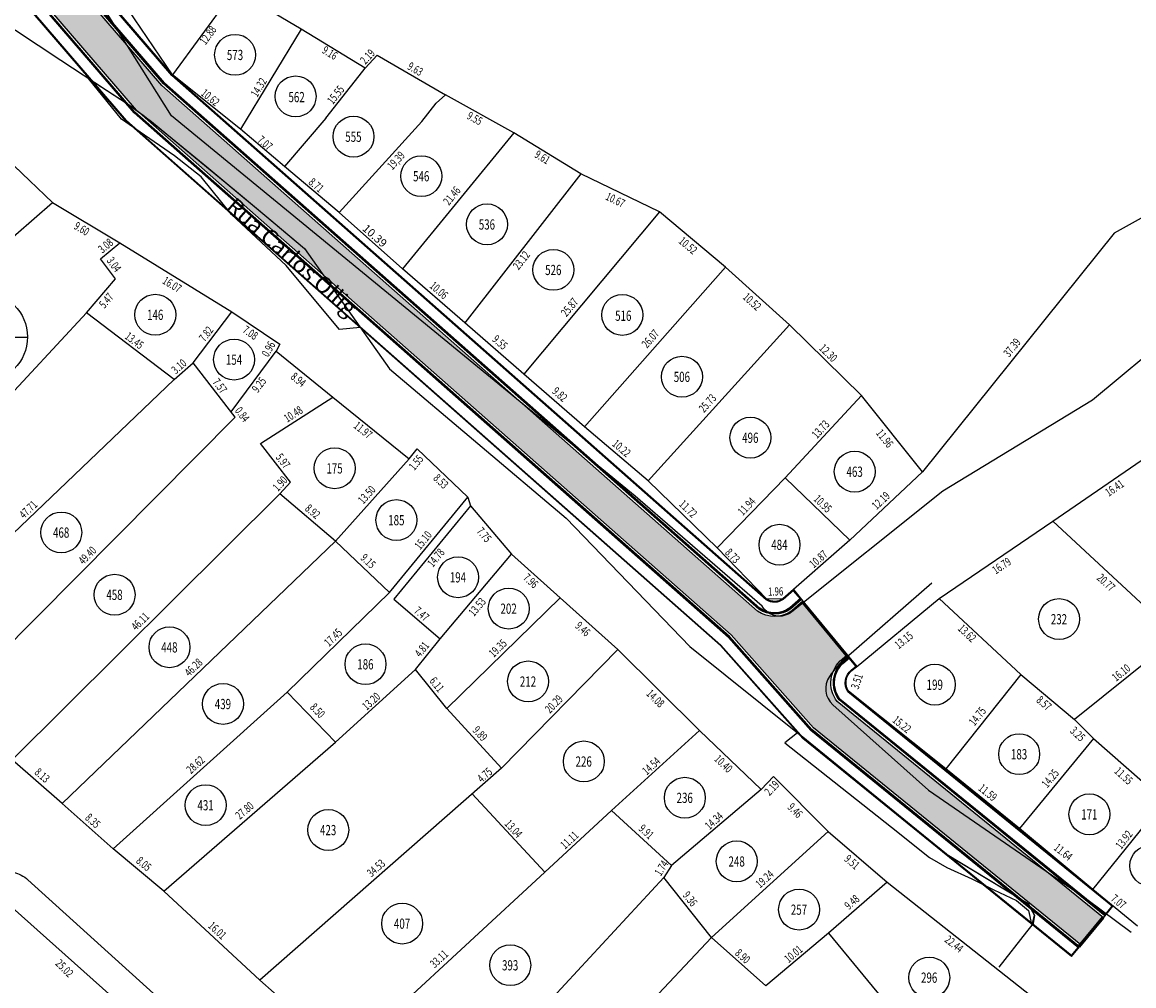
# Model space of a CAD drawing. Units: metres. Extents: x 7944 to 9393, y 286 to 3518.
# Drawn here: x 8799 to 8934, y 390 to 507 of the extents above; entities that cross this region are included whole.
import ezdxf
from ezdxf.enums import TextEntityAlignment as Align

# ---------------------------------------------------------------- set-up
doc = ezdxf.new("R2010")
doc.units = ezdxf.units.M
doc.header["$MEASUREMENT"] = 0
for name, color, linetype, lineweight in [('01_Vigas de Travamento', 1, 'Continuous', 35), ('02_Guias e Sarjetas', 1, 'Continuous', 25), ('04_Pavim.to (lajota)', 253, 'Continuous', 15)]:
    doc.layers.add(name, color=color, linetype=linetype, lineweight=lineweight)
doc.styles.add('ROMANS', font='romans.shx')

# ---------------------------------------------------------------- blocks, each defined once
blk = doc.blocks.new('map_pma')
at = {"color": 251}
for p, q in [((8824.631212058319, 511.2988263597135), (8817.038812058354, 500.8906263611634)), ((8832.750812058528, 506.4771263585781), (8824.631212058319, 511.2988263597135)), ((8832.750812058528, 506.4771263585781), (8825.319412058527, 494.2421263610368)), ((8840.55551205839, 501.6894263602217), (8832.750812058528, 506.4771263585781)), ((8840.55551205839, 501.6894263602217), (8842.045412058318, 503.288526358584)), ((8842.045412058318, 503.288526358584), (8850.366112058358, 498.4394263602217)), ((8835.764412058359, 495.5781263611634), (8840.287112058331, 501.353926360177)), ((8840.287112058331, 501.353926360177), (8840.55551205839, 501.6894263602217)), ((8849.244312058394, 497.4344263584708), (8850.366112058358, 498.4394263602217)), ((8858.711612057365, 493.7874263595213), (8850.366112058358, 498.4394263602217)), ((8847.495412058504, 495.1976263602619), (8849.244312058394, 497.4344263584708)), ((8835.764412058359, 495.5781263611634), (8830.708912058342, 489.6689263596554)), ((8837.375712058232, 484.06952635994), (8847.495412058504, 495.1976263602619)), ((8858.711612057365, 493.7874263595213), (8845.13821205737, 477.1700263596495)), ((8866.927012057467, 488.8084263601695), (8858.711612057365, 493.7874263595213)), ((8866.927012057467, 488.8084263601695), (8852.726012057467, 470.5661263601278)), ((8876.534412057446, 484.159226358438), (8866.927012057467, 488.8084263601695)), ((8777.386812058468, 463.4812263599952), (8802.383112058234, 485.3016263596137)), ((8876.534412057446, 484.159226358438), (8859.940912057371, 464.3127263612469)), ((8884.596412057364, 477.3983263611217), (8876.534412057446, 484.159226358438)), ((8808.245012058253, 478.3883263585512), (8810.609012058312, 480.3619263596256)), ((8810.053412058465, 475.9500263599102), (8808.245012058253, 478.3883263585512)), ((8884.596412057364, 477.3983263611217), (8867.34411205743, 457.8569263597374)), ((8892.400112057412, 470.3360263607819), (8884.596412057364, 477.3983263611217)), ((8806.515712058246, 471.7841263586079), (8810.053412058465, 475.9500263599102)), ((8775.01401205834, 437.8629263607208), (8806.515712058246, 471.7841263586079)), ((8817.235112058306, 463.6590263597091), (8806.515712058246, 471.7841263586079)), ((8819.563412058358, 465.7119263601844), (8824.297912058146, 471.9382263585348)), ((8892.400112057412, 470.3360263607819), (8875.146712057367, 451.2539263596182)), ((8901.180312057217, 461.7162263612618), (8892.400112057412, 470.3360263607819)), ((8788.319578065728, 468.8470775722881), (8799.319573570583, 468.8470775722881)), ((8824.178321270347, 459.7057120814343), (8829.691412058151, 467.1338263596763)), ((8817.235112058306, 463.6590263597091), (8819.563412058358, 465.7119263601844)), ((8824.69011205838, 459.0396263585781), (8819.563412058358, 465.7119263601844)), ((8782.742812058148, 430.6928263600339), (8817.235112058306, 463.6590263597091)), ((8901.180312057217, 461.7162263612618), (8891.876112057436, 451.6244263607432)), ((8908.638312057434, 452.3646263596956), (8901.180312057217, 461.7162263612618)), ((8827.784612058387, 455.8359263600205), (8836.612912058206, 461.4797263597493)), ((8789.88751205856, 423.9756263583322), (8824.69011205838, 459.0396263585781)), ((8831.425812058342, 451.0990263601188), (8827.784612058387, 455.8359263600205)), ((8845.930412058327, 453.9676263598149), (8836.926712058326, 443.9102263586019)), ((8830.143412058316, 449.6959263584931), (8831.425812058342, 451.0990263601188)), ((8891.876112057436, 451.6244263607432), (8883.54261205737, 443.0772263608296)), ((8891.876112057436, 451.6244263607432), (8899.755812057369, 444.0169263598864)), ((8797.439912058255, 417.1888263584469), (8830.143412058316, 449.6959263584931)), ((8836.926712058326, 443.9102263586019), (8830.143412058316, 449.6959263584931)), ((8843.55691205834, 437.6058263597433), (8853.108812058303, 449.295226360241)), ((8853.45161205852, 448.2128263595869), (8844.061112058307, 436.8038263596018)), ((8924.558952058158, 446.3479143600334), (8939.762368057813, 432.1927473605965)), ((8836.926712058326, 443.9102263586019), (8803.56241205831, 411.8365263590013)), ((8843.55691205834, 437.6058263597433), (8836.926712058326, 443.9102263586019)), ((8849.73461205834, 431.9510263600741), (8858.456912058364, 442.2969263582845)), ((8831.052512058248, 425.4414263596182), (8843.55691205834, 437.6058263597433)), ((8844.061112058307, 436.8038263596018), (8849.73461205834, 431.9510263600741)), ((8864.381112058256, 436.9822263601591), (8850.554312058217, 423.4417263600399)), ((8910.69201505797, 436.8763813595642), (8920.672412057947, 427.6147263585945)), ((8846.723512058454, 428.1960263601859), (8849.73461205834, 431.9510263600741)), ((8939.762368057813, 432.1927473605965), (8927.22873005779, 422.0913033602183)), ((8871.409612058387, 430.6529263598268), (8857.223912058356, 416.1418263581936)), ((8836.951695876736, 419.3218160565366), (8846.723512058454, 428.1960263601859)), ((8850.554312058217, 423.4417263600399), (8846.723512058454, 428.1960263601859)), ((8920.672412057947, 427.6147263585945), (8911.492212058236, 416.0648263586108)), ((8809.789712058338, 406.2811263599788), (8831.052512058248, 425.4414263596182)), ((8836.951695876736, 419.3218160565366), (8831.052512058248, 425.4414263596182)), ((8857.223912058356, 416.1418263581936), (8850.554312058217, 423.4417263600399)), ((8881.423012058325, 420.7477263599058), (8870.667512058355, 410.9663263582979)), ((8929.528412058326, 419.7941263583843), (8920.498412057948, 408.7722263583337)), ((8929.528412058326, 419.7941263583843), (8938.199143057764, 412.1645763595943)), ((8815.954012058517, 401.1042263596673), (8836.951695876736, 419.3218160565366)), ((8857.223912058356, 416.1418263581936), (8827.706412058165, 390.2272263584082)), ((8853.65575044598, 413.0091938223113), (8862.505090918467, 403.4262148845364)), ((8888.923648634767, 413.5435296190326), (8877.98071205833, 404.2718263608758)), ((8929.449955057893, 401.3366563604568), (8938.199143057764, 412.1645763595943)), ((8877.98071205833, 404.2718263608758), (8870.667512058355, 410.9663263582979)), ((8897.102712058304, 408.4226263598894), (8882.875812058528, 395.4652263583039)), ((8862.505090918467, 403.4262148845364), (8838.18491205825, 380.9602263602783)), ((8877.98071205833, 404.2718263608758), (8877.050412058323, 402.7961263596435)), ((8877.050412058323, 402.7961263596435), (8848.349612058215, 371.7595263584872)), ((8882.875812058528, 395.4652263583039), (8877.050412058323, 402.7961263596435)), ((8904.314712058362, 402.2303263596614), (8897.174412058392, 395.9914263585006)), ((8882.875812058528, 395.4652263583039), (8854.993312058346, 365.8620263585244)), ((8889.517612058395, 389.5418263585661), (8882.875812058528, 395.4652263583039)), ((8897.174412058392, 395.9914263585006), (8889.517612058395, 389.5418263585661)), ((8897.174412058392, 395.9914263585006), (8913.117712058318, 376.604526360089))]:
    blk.add_line(p, q, dxfattribs=at)
for points in [[(8974.173612057422, 510.3966263612156), (8964.905612057382, 500.0857263584976), (8963.286612057434, 498.8842263599281), (8932.046612057444, 481.5252263606881), (8908.638312057434, 452.3646263596956), (8899.755812057369, 444.0169263598864), (8891.576512057409, 436.8526263595913), (8889.616312057437, 436.8093263586406), (8883.54261205737, 443.0772263608296), (8875.146712057367, 451.2539263596182), (8867.34411205743, 457.8569263597374), (8859.940912057371, 464.3127263612469), (8852.726012057467, 470.5661263601278), (8845.13821205737, 477.1700263596495), (8837.375712058232, 484.06952635994), (8830.708912058342, 489.6689263596554), (8825.319412058527, 494.2421263610368), (8817.038812058354, 500.8906263611634), (8811.619438821059, 508.8718079538439)], [(8838.18491205825, 380.9602263602783), (8827.706412058165, 390.2272263584082), (8815.954012058517, 401.1042263596673), (8809.789712058338, 406.2811263599788), (8803.56241205831, 411.8365263590013), (8797.439912058255, 417.1888263584469)], [(8793.89766496602, 493.3568847435881), (8802.383112058234, 485.3016263596137), (8810.609012058312, 480.3619263596256), (8824.297912058146, 471.9382263585348), (8830.159312058315, 467.9671263588016), (8829.691412058151, 467.1338263596763), (8836.612912058206, 461.4797263597493), (8845.930412058327, 453.9676263598149), (8846.91161205825, 455.1634263596852), (8853.108812058303, 449.295226360241), (8853.45161205852, 448.2128263595869), (8858.456912058364, 442.2969263582845), (8864.381112058256, 436.9822263601591), (8871.409612058387, 430.6529263598268), (8881.423012058325, 420.7477263599058), (8888.923648634767, 413.5435296190326), (8890.429112058557, 415.1340263602679), (8897.102712058304, 408.4226263598894), (8904.314712058362, 402.2303263596614), (8921.92221205852, 388.3111263583769)], [(8862.505090918467, 403.4262148845364), (8870.667512058355, 410.9663263582979)]]:
    blk.add_lwpolyline(points, dxfattribs=at)
for points in [[(8813.735212329035, 662.4726768690516), (8831.942912057466, 656.7115263608639, -0.0316466982950652), (8861.12761205745, 645.4013263606821, -0.0616922480119859), (8891.251912057474, 626.6732263635267, 0.0268124412866615), (8907.730812057462, 614.7630263599922, 0.0034029405625036), (8950.796812057453, 587.4367263601516), (9008.476612057379, 548.0404263609444), (9011.169432813842, 546.2011832571943), (9009.596012057462, 541.1489263610338), (8989.430812057415, 522.2438263609429), (8967.113612057366, 495.9494263609295), (8939.306612057453, 469.3767263596301), (8929.420912057469, 461.1374263610114), (8911.116912057465, 450.0144263594766), (8892.685012057382, 435.2572263596003, -0.458827575575758), (8889.077012057374, 435.9332263595779), (8873.549112057388, 449.4104263601248), (8816.923112057457, 495.8665263601933), (8804.158712057471, 516.2142263618653), (8765.98356146303, 565.5286266557296), (8765.18996691036, 569.9641925259848)], [(8934.92218205771, 396.8563703601603), (8929.449955057893, 401.3366563604568), (8920.498412057948, 408.7722263583337), (8911.492212057887, 416.0648263595422), (8899.596512057893, 425.5581263597478, -0.4531619910092006), (8900.550612059613, 428.5088263550197), (8910.692015057737, 436.8763813595642), (8924.558952057809, 446.3479143600334), (8938.081442057812, 455.6403743592446)], [(8909.77271205788, 438.7746263589133), (8899.314612057833, 429.6578263589536, 0.06389085645553098), (8897.274812057805, 427.3610263583605, 0.3780802690654834), (8897.707412057864, 423.8998263585736), (8909.357512057833, 413.4555263589491), (8928.709712057798, 400.135426358821), (8934.145973680499, 396.1009981637244)], [(8777.796312058303, 384.5308263586257), (8793.981412058305, 402.2136263600905, -0.1350311828637449), (8795.854912058525, 403.3912263601442, -0.1321706489214255), (8797.597112058154, 403.4433263601159, -0.1275538000705862), (8799.380312058567, 402.4998263600637), (8816.41821205833, 387.0505263596197), (8838.425012058304, 366.9137263601069), (8858.130612058407, 348.9623263585736, -0.2516732484482667), (8859.23641205831, 345.8247263585572, -0.1239040801861662), (8858.242412058245, 343.4790263600071, -0.1018281465515404), (8855.794312058324, 341.3298263582756), (8835.366012058528, 330.2836263585259), (8805.28361205834, 313.9419263597001, -0.1054729711314462), (8801.882312058546, 312.9363263598998, -0.1276942367455141), (8799.387112058308, 313.3819263601099, -0.0915908810425376), (8796.355012058471, 315.5165263596346, -0.1129510121543078), (8794.976912058382, 317.7654263596405), (8776.491212058305, 379.5034263595362, -0.1586331846806518), (8776.564812058308, 382.6059263586421, -0.115909725509863), (8777.796312058303, 384.5308263586257, -0.8635814667744947)]]:
    blk.add_lwpolyline(points, format="xyb", dxfattribs=at)
at = {"color": 251, "flags": 128}
blk.add_lwpolyline([(8920.672412057947, 427.6147263585945), (8927.22873005779, 422.0913033602183), (8927.22873005779, 422.0913033602183), (8929.528412058326, 419.7941263583843)], dxfattribs=at)
at = {"color": 251}
blk.add_lwpolyline([(8822.208153218222, 324.019254571328), (8815.109432260697, 319.2974412269314), (8809.99409887365, 316.5035179346223), (8805.084212058298, 314.949326360168, -0.2282222468785049), (8797.53834219622, 318.5888994033803), (8796.438483854481, 322.2621741150861), (8793.569113914464, 331.8452118900959), (8790.69974397398, 341.4282496613805), (8787.831712058354, 351.0117263584752), (8784.708612058153, 360.7849263600428), (8781.796012058347, 370.6767263585125), (8783.413812058354, 371.1456263610517), (8779.509012058335, 384.1047263597493), (8795.123512058244, 401.1655263589118), (8813.800412058206, 384.5169263589551), (8836.119212058215, 364.6740263584425), (8855.591012058156, 347.1600263589416), (8855.93101205824, 345.8170263595302), (8855.673212058218, 344.1068263608386), (8854.866812058333, 343.1800263584946), (8834.364512058166, 332.1052263598312)], format="xyb", close=True, dxfattribs=at)
for centre, radius in [((8824.678096880862, 503.3353541572933), 2.5), ((8832.06812263113, 498.2531310594995), 2.5), ((8839.14103027138, 493.336357029656), 2.5), ((8847.42311511464, 488.5092554674839), 2.5), ((8855.448922757949, 482.6164739462902), 2.5), ((8863.556244254187, 477.0572075634618), 2.5), ((8793.819575818097, 468.8520498848875), 5.5), ((8814.930541638942, 471.5746721099486), 2.5), ((8871.973194237757, 471.5540706650709), 2.5), ((8824.556869127862, 466.0921517298912), 2.5), ((8879.262786899768, 463.9916450740193), 2.5), ((8887.622703678631, 456.5477430033852), 2.5), ((8836.83646471119, 452.8045635181834), 2.5), ((8900.366228506975, 452.3961361428146), 2.5), ((8844.38585887752, 446.470693614835), 2.5), ((8803.44671974292, 444.9601197415386), 2.5), ((8891.176165064406, 443.4638719368149), 2.5), ((8851.912399249924, 439.4904050431569), 2.5), ((8809.95753918456, 437.3536574948002), 2.5), ((8858.101596052367, 435.6574438731541), 2.5), ((8925.326461902778, 434.3730678628554), 2.5), ((8816.662880582926, 430.9307960556243), 2.5), ((8840.60897443323, 428.860481074581), 2.5), ((8860.471121487282, 426.7543628062476), 2.5), ((8910.152356448309, 426.3599983859231), 2.5), ((8823.204236439155, 424.0041845939477), 2.5), ((8920.450463427305, 417.8660525610094), 2.5), ((8867.274514847859, 416.9809602913801), 2.5), ((8821.086854131036, 411.6356348409672), 2.5), ((8879.61236794347, 412.5382605200057), 2.5), ((8929.032181714852, 410.5155095043947), 2.5), ((8836.055223973659, 408.5977867306565), 2.5), ((8885.95478803928, 404.7648255597223), 2.5), ((8936.469703421886, 404.2267298200522), 2.5), ((8893.56751593431, 398.8699046974425), 2.5), ((8845.085469050407, 397.1615080586989), 2.5), ((8858.287526506423, 392.0731232739408), 2.5), ((8909.468384471913, 390.5632634782587), 2.5)]:
    blk.add_circle(centre, radius, dxfattribs=at)
at = {"color": 251, "style": 'ROMANS'}
for s, height, rotation, width, p in [('12.88', 1, 53.89099999999999, 0.7, (8821.766083944547, 505.4383522034977)), ('9.16', 1, 328.4730000000001, 0.7, (8835.99593658974, 503.1534134219755)), ('2.19', 1, 47.02499999999999, 0.7, (8841.21767561378, 502.7783521875162)), ('9.63', 1, 329.767, 0.7, (8846.438225340755, 501.1735255825688)), ('14.32', 1, 58.726, 0.7, (8827.99450160489, 499.1015766435657)), ('10.62', 1, 321.239, 0.7, (8821.343418722465, 497.7304697488789)), ('15.55', 1, 51.93800000000001, 0.7, (8837.36347168901, 498.1353109558468)), ('9.55', 1, 330.864, 0.7, (8853.708827110548, 495.1337492396478)), ('7.07', 1, 319.6840000000001, 0.7, (8828.014162058318, 492.1743177450617)), ('19,39', 1, 47.71700000000001, 0.7, (8844.699295027838, 490.0857346165349)), ('9.61', 1, 328.782, 0.7, (8861.958156954921, 490.3961174325441)), ('8.71', 1, 319.9730000000001, 0.7, (8834.268685117904, 487.0199457784538)), ('21.46', 1, 50.75700000000002, 0.7, (8851.547105028834, 485.7931982525979)), ('10.67', 1, 334.1770000000001, 0.7, (8870.912130162544, 485.163063732477)), ('9.60', 1, 329.015, 0.7, (8805.694011577363, 481.6547814919968)), ('3.08', 1, 39.85700000000001, 0.7, (8809.180047290823, 479.6217949814518)), ('10.52', 1, 320.0160000000001, 0.7, (8879.683892611954, 479.6466872073133)), ('23.12', 1, 52.1, 0.7, (8860.034951217314, 477.9120972589944)), ('3.04', 1, 306.563, 0.7, (8809.494944560183, 477.4158610864897)), ('16.07', 1, 328.3930000000001, 0.7, (8816.725147322593, 474.8431308050995)), ('10.06', 1, 318.9660000000001, 0.7, (8849.246951247873, 474.1825482524355)), ('5.47', 1, 49.66199999999999, 0.7, (8809.321789851603, 472.9790467708726)), ('10.52', 1, 317.8550000000001, 0.7, (8887.490806936012, 472.7979944697936)), ('25.87', 1, 50.10099999999999, 0.7, (8865.91623950792, 472.170208849514)), ('7.82', 1, 52.751, 0.7, (8821.5355002577, 468.9237373662536)), ('7.08', 1, 325.882, 0.7, (8826.26588183416, 468.9564471985568)), ('26.07', 1, 48.56, 0.7, (8875.780974786803, 468.3062901324947)), ('13.45', 1, 322.839, 0.7, (8812.07300810244, 468.017575486133)), ('9.55', 1, 319.0830000000001, 0.7, (8856.71126908572, 467.8167894096468)), ('37.39', 1, 51.24500000000001, 0.7, (8919.970439953222, 467.2421978037228)), ('0.96', 1, 60.68599999999999, 0.7, (8829.182305612443, 467.1263655876164)), ('12.30', 1, 315.5280000000001, 0.7, (8896.7842671532, 466.5461495076661)), ('3.10', 1, 41.403, 0.7, (8818.152297291048, 464.8828144786303)), ('8.94', 1, 320.7550000000001, 0.7, (8832.090664099744, 463.2464994290267)), ('7.57', 1, 307.537, 0.7, (8822.42312583684, 462.5731144785304)), ('9.25', 1, 53.41699999999999, 0.7, (8828.004692336037, 462.707370014431)), ('9.82', 1, 318.911, 0.7, (8864.020319085643, 461.4621894094516)), ('25.73', 1, 47.881, 0.7, (8882.756475472548, 460.4293636172433)), ('0.84', 1, 307.537, 0.7, (8825.157640814972, 459.0791335557942)), ('10.48', 1, 32.59000000000001, 0.7, (8832.05059531292, 459.0031720926409)), ('11.97', 1, 321.123, 0.7, (8839.997876320575, 457.0875101997872)), ('13.73', 1, 47.325, 0.7, (8896.56713445236, 457.2335125231539)), ('11.96', 1, 308.573, 0.7, (8903.644412672455, 456.1485959259217)), ('10.22', 1, 319.7599999999999, 0.7, (8871.560251247678, 454.8698982545529)), ('5.97', 1, 307.5490000000001, 0.7, (8830.134612967218, 453.394133091474)), ('1.55', 1, 50.63, 0.7, (8847.164068504311, 453.1871663486008)), ('1.90', 1, 47.57299999999999, 0.7, (8830.53767757847, 450.5948144789209)), ('8.53', 1, 316.5620000000001, 0.7, (8849.479463078971, 450.8509663488139)), ('16.41', 1, 34.38869599054777, 0.6999999999999998, (8932.379664100665, 449.9814007780869)), ('13.50', 1, 48.164, 0.7, (8841.132198279798, 449.2349415901472)), ('10.95', 1, 316.0070000000001, 0.7, (8896.11359791337, 448.117947806174)), ('12.19', 1, 43.22200000000001, 0.7, (8903.899426201317, 448.4880639086832)), ('47.71', 1, 43.704, 0.7, (8799.754415190504, 447.4101939085294)), ('8.92', 1, 319.5380000000001, 0.7, (8833.83142583685, 447.1484220945631)), ('11.72', 1, 315.758, 0.7, (8879.670011031283, 447.4905166938324)), ('11.94', 1, 45.72499999999998, 0.7, (8887.52023292352, 447.7958502895553)), ('7.75', 1, 310.2340000000001, 0.7, (8854.718295375425, 444.3533732300048)), ('15.10', 1, 50.74600000000002, 0.7, (8848.036528567625, 443.6971949818899)), ('49.40', 1, 45.21399999999999, 0.7, (8806.987693132907, 441.8083926509489)), ('14.78', 1, 50.54300000000001, 0.7, (8849.593090511351, 441.5531618190353)), ('8.73', 1, 314.099, 0.7, (8885.089930225355, 441.7545025819336)), ('10.87', 1, 41.21500000000001, 0.7, (8896.256890618317, 441.3330164463614)), ('9.15', 1, 316.4430000000001, 0.7, (8840.587544560274, 441.1033720956539)), ('16.79', 1.000000000000001, 33.84599999999999, 0.6999999999999998, (8918.582995943101, 440.4773405581136)), ('7.96', 1, 318.1040000000001, 0.7, (8860.46274253163, 438.6844118186627)), ('20.77', 1, 317.3840000000001, 0.7, (8930.737495661555, 438.4743020800297)), ('1.96', 1, 1.264999999999985, 0.7, (8890.715600013109, 437.2489231438731)), ('7.47', 1, 319.4580000000001, 0.7, (8847.1448268259, 434.6240949822013)), ('13.53', 1, 49.867, 0.7, (8854.631188296788, 435.5432166750898)), ('46.11', 1, 44.827, 0.7, (8813.440356645226, 433.7431426509638)), ('17.45', 1, 44.21000000000001, 0.7, (8837.003593132906, 431.7742729899828)), ('9.46', 1, 317.9960000000003, 0.7, (8866.824520181823, 432.7907083672826)), ('13.62', 1.000000000000001, 316.594, 0.7, (8913.752868797821, 432.2911915281211)), ('19.35', 1, 44.40100000000001, 0.7, (8857.121949268812, 430.4586449819972)), ('13.15', 1, 38.60199999999998, 0.7, (8906.665446337503, 431.4071762501617)), ('4.81', 1, 51.27400000000001, 0.7, (8847.883329556515, 430.3695415924658)), ('46.28', 1, 43.86999999999999, 0.7, (8819.943443132872, 428.1240068846737)), ('16.10', 1, 38.44699999999999, 0.7, (8933.215459421119, 427.4337928365339)), ('6.11', 1, 308.8600000000001, 0.7, (8848.935245549614, 426.0655610864405)), ('3.51', 1, 72.08199999999998, 0.7, (8901.100052514887, 426.6063782000338)), ('13.20', 1, 42.24400000000001, 0.7, (8841.6368883048, 423.9594159606268)), ('20.29', 1, 45.65000000000001, 0.7, (8863.971029556198, 423.6440449827705)), ('14.08', 1, 315.3110000000001, 0.7, (8875.676731948233, 424.3235119250958)), ('8.57', 0.9999999999999997, 319.132, 0.6999999999999998, (8923.158874255447, 423.7195986607467)), ('8.50', 1, 313.9490000000001, 0.7, (8834.38954244026, 422.8460172457044)), ('14.75', 0.9999999999999997, 51.52099999999999, 0.6999999999999998, (8915.743299199808, 422.178344670253)), ('15.22', 1, 321.409, 0.7, (8905.815572375623, 421.1161874258314)), ('9.89', 1, 312.417, 0.7, (8854.234844560227, 420.0384610896353)), ('3.25', 1, 316.7580000000002, 0.7, (8927.261393743525, 419.96442989962)), ('28.62', 1, 42.02300000000001, 0.7, (8820.178781287703, 416.2001477671211)), ('14.54', 1, 42.28399999999999, 0.7, (8875.84766601441, 416.054364479648)), ('10.40', 1, 316.3110000000001, 0.7, (8883.990431827102, 416.3353786156867)), ('8.13', 1, 318.8400000000001, 0.7, (8800.791952925576, 414.89996026879)), ('4.75', 1, 41.281, 0.7, (8855.504925504634, 414.9390532649477)), ('14.25', 0.9999999999999997, 50.673, 0.6999999999999998, (8924.640499229617, 414.5878876927663)), ('11.55', 0.9999999999999999, 317.6420000000001, 0.7, (8932.88195430588, 414.8576622144674)), ('2.19', 1, 46.67515311500371, 0.7, (8890.597553657675, 413.3801855245028)), ('11.59', 1, 321.002, 0.7, (8916.300423484952, 412.790950915346)), ('27.80', 1, 40.945, 0.7, (8826.162063100217, 410.6002890109439)), ('9.46', 1, 314.8379999999999, 0.7, (8892.728866667445, 410.6329661668633)), ('8.35', 1, 318.2640000000001, 0.7, (8806.966852925676, 409.3492852650006)), ('14.34', 1, 41.81700000000001, 0.7, (8883.507031362462, 409.346991592588)), ('13.04', 1, 312.7210000000001, 0.7, (8858.327385449624, 408.4150424725731)), ('9.91', 1, 317.5289999999999, 0.7, (8874.571076825685, 408.0137525960226)), ('11.11', 1, 42.72999999999999, 0.7, (8865.84857186147, 407.0015259036218)), ('13.92', 0.9999999999999997, 52.34700000000001, 0.6999999999999998, (8933.647175874985, 407.1055700318311)), ('11.64', 1, 321.2550000000001, 0.7, (8925.527676348765, 405.50972111387)), ('8.05', 1, 319.976, 0.7, (8813.211113022366, 404.0799441631307)), ('34.53', 1, 41.281, 0.7, (8842.222831287729, 403.5718102674355)), ('1.74', 1, 57.77199999999998, 0.7, (8877.169799269019, 403.6819839761947)), ('9.51', 1, 319.3500000000002, 0.7, (8899.710213348228, 404.3016984877531)), ('19.24', 1, 42.32599999999999, 0.7, (8889.692898280062, 402.2399254865368)), ('9.36', 1, 308.4720000000002, 0.7, (8879.864344323827, 399.8706983323564)), ('9.48', 1, 41.146, 0.7, (8900.349430545191, 399.4068915895541)), ('7.07', 1, 321.2550000000001, 0.7, (8932.27799053125, 399.4606738207285)), ('16.01', 1, 317.215, 0.7, (8822.169493309879, 395.9561852668767)), ('22.44', 1, 321.673, 0.7, (8912.19127062215, 394.2733737822045)), ('33.11', 1, 42.72999999999999, 0.7, (8849.931538095656, 392.480555702502)), ('8.90', 1, 318.272, 0.7, (8886.344878803664, 392.7995415884425)), ('10.01', 1, 40.109, 0.7, (8893.197845312841, 393.0626415885408)), ('25.02', 1, 314.9421943132588, 0.7, (8803.48660311902, 391.3478707238455))]:
    blk.add_text(s, height=height, rotation=rotation, dxfattribs=dict(at, width=width)).set_placement(p, align=Align.CENTER)
at = {"color": 251, "style": 'ROMANS', "width": 0.7}
for s, p in [('573', (8824.665704375091, 503.3228429784422)), ('562', (8832.189548608572, 498.1729115336557)), ('555', (8839.128637765842, 493.3238458508049)), ('546', (8847.410722609102, 488.4967442858388)), ('536', (8855.436530252295, 482.6039627683704)), ('526', (8863.54385174865, 477.044696385542)), ('146', (8814.91814913352, 471.5621609301661)), ('516', (8872.093630761448, 471.449733905064)), ('154', (8824.544476622208, 466.0796405501087)), ('506', (8879.250394393997, 463.9791338942368)), ('496', (8887.61031117286, 456.5352318226714)), ('175', (8836.82407220542, 452.7920523374696)), ('463', (8900.35383600132, 452.3836249630322)), ('185', (8844.373466371982, 446.4581824331899)), ('468', (8803.43432723715, 444.9476085636188)), ('484', (8891.163772558752, 443.4513607579638)), ('194', (8851.90000674427, 439.4778938624431)), ('458', (8809.945146679021, 437.3411463150178)), ('202', (8858.08920354683, 435.6449326924403)), ('232', (8925.314069397356, 434.3605566840042)), ('448', (8816.650488076923, 430.9182848758419)), ('186', (8840.596581927459, 428.8479698957299)), ('212', (8860.458728981628, 426.7418516246025)), ('199', (8910.139963942887, 426.3474872070719)), ('439', (8823.1918439335, 423.9916734150966)), ('183', (8920.438070921884, 417.8535413821583)), ('226', (8867.262122342205, 416.968449112529)), ('236', (8879.599975437699, 412.5257493383606)), ('431', (8821.074461625265, 411.6231236611848)), ('171', (8929.019789209431, 410.5029983255436)), ('423', (8836.042831468005, 408.5852755527367)), ('248', (8885.942395533626, 404.7523143808712)), ('257', (8893.555123428656, 398.8573935185914)), ('407', (8845.073076544753, 397.1489968789165)), ('393', (8858.275134000885, 392.0606120922957)), ('296', (8909.455991966142, 390.5507522975449))]:
    blk.add_text(s, height=1.25, dxfattribs=at).set_placement(p, align=Align.MIDDLE_CENTER)
at = {"color": 251}
blk.add_text('Rua Carlos Ollig', height=2, rotation=318.502, dxfattribs=at).set_placement((8830.956210387621, 477.9012398381719), align=Align.CENTER)
at = {"color": 251, "style": 'ROMANS'}
blk.add_text('10.39', height=1, rotation=318.3690000000001, dxfattribs=at).set_placement((8841.40787782644, 480.8458551881258), align=Align.CENTER)

msp = doc.modelspace()

# ---------------------------------------------------------------- hatches: boundary and pattern name
at = {"layer": '04_Pavim.to (lajota)'}
h = msp.add_hatch(dxfattribs=at)
h.set_pattern_fill('HONEY', color=256, scale=10, style=0)
h.set_pattern_definition([(0, (350, 0), (1.875, 1.08253175), [1.25, -2.5]), (120, (350, 0), (-1.874999995903225, 1.082531757095823), [1.25, -2.5]), (59.99999999999999, (350, 0), (4.096775418904741e-09, 2.165063507095823), [-2.5, 1.25])])
edge = h.paths.add_edge_path()
edge.add_line((8815.71928528395, 499.5877702153481), (8757.01015538996, 567.8097192037902))
edge.add_line((8757.01015538996, 567.8097192037902), (8725.4076234301, 612.6079046724229))
edge.add_line((8725.4076234301, 612.6079046724229), (8724.715002464362, 606.1301909804127))
edge.add_line((8724.715002464362, 606.1301909804127), (8753.615812865184, 565.1618323003466))
edge.add_line((8753.615812865184, 565.1618323003466), (8812.652277105588, 496.559509984549))
edge.add_line((8812.652277105588, 496.559509984549), (8885.264526689203, 432.4475283168971))
edge.add_line((8885.264526689203, 432.4475283168971), (8895.328810090894, 421.1015367142503))
edge.add_line((8895.328810090894, 421.1015367142503), (8927.883681022697, 394.651027436219))
edge.add_line((8927.883681022697, 394.651027436219), (8930.617261999936, 397.9704162955789))
edge.add_line((8930.617261999936, 397.9704162955789), (8898.232867970493, 424.2824147837137))
edge.add_arc((8901.219594518667, 426.576893324243), 3.766320120026112, 128.7041314299641, 217.5323770150686, ccw=False)
edge.add_line((8898.864518580405, 429.5160742597309), (8899.335929588187, 429.9050300618129))
edge.add_line((8899.335929588187, 429.9050300618129), (8893.931069754217, 436.4556725965676))
edge.add_line((8893.931069754217, 436.4556725965676), (8892.731004725456, 435.4045281360463))
edge.add_arc((8890.563712424204, 438.3112955188838), 3.625803709109758, 234.9923974780173, 306.7082945378797, ccw=False)
edge.add_line((8888.48364277447, 435.3414869746778), (8815.71928528395, 499.5877702153481))

# ---------------------------------------------------------------- linework, layer by layer
for points in [[(8778.567021295981, 519.1611970562199), (8803.39071642806, 502.6816967933055), (8808.965881908676, 499.0188249202938), (8811.627843954291, 497.2969867100601), (8813.593381631956, 495.841929716481), (8816.97431709311, 493.1228594062031), (8821.208568349306, 489.6402021572303), (8827.280863682383, 484.5842382312958), (8833.162839614302, 479.6597934577476), (8843.542040125012, 464.9623330392469), (8865.12898265892, 446.6997255437318), (8880.233951741222, 431.0438492784206), (8893.381678327292, 420.4799554126685), (8911.703138007211, 405.5531287898675), (8921.536302946013, 399.5941732662886), (8922.321402927115, 398.1879857239346), (8922.161223097253, 397.1516035179629), (8921.360311585519, 396.170861860086), (8917.979524473358, 391.8171641268218)], [(8839.953371123967, 470.0024671565452), (8837.423601873168, 469.7687360490781), (8834.113724986815, 473.7311000468817), (8830.932032967918, 477.569580864415), (8824.23069122999, 483.8362677289051), (8820.535847571286, 488.4241700018283), (8817.281700406456, 490.9952534398581), (8813.62330125229, 493.508669397741), (8810.80377649725, 495.4675897195175), (8806.77717938145, 500.432009728027), (8811.535833789021, 497.360063308196), (8814.47067936914, 495.1691033703582), (8817.958874009844, 492.297503793483), (8823.44772009765, 487.788788071849), (8828.779746350145, 483.3274341095557), (8833.149919693857, 479.6686061815944), (8839.987190756452, 469.9750814981389)], [(8922.024399575686, 397.0294816506985), (8922.32202969609, 398.2074362651747), (8921.531813049154, 399.5895250131189), (8911.6738348892, 405.551033823428), (8893.377196782672, 420.4822657682053), (8891.834054026487, 419.2379799371192), (8904.85535010097, 408.9237026615428), (8909.479311693849, 405.2519286359493), (8911.608213087871, 404.0201020830173), (8914.66109113775, 402.644317234749), (8917.360305641498, 401.2685406376577), (8920.115358332558, 399.9857218072466), (8921.585959170185, 398.7586726861364), (8921.939644409475, 397.1040227890071)]]:
    msp.add_lwpolyline(points)
at = {"layer": '01_Vigas de Travamento'}
for p, q in [((8893.931069754217, 436.4556725965672), (8899.335929588187, 429.9050300618124)), ((8894.043954650562, 436.5545491829423), (8899.45163055324, 430.000493597709)), ((8927.693596171679, 394.4202072988061), (8930.61789210082, 397.971181427422)), ((8927.80938627837, 394.3248519046616), (8930.73368220751, 397.8758260332775))]:
    msp.add_line(p, q, dxfattribs=at)
at = {"layer": '02_Guias e Sarjetas'}
for p, q in [((8892.852594946788, 437.8413385973248), (8893.6803054869, 436.8381607098161)), ((8892.866058881942, 437.9821484843977), (8894.043954650562, 436.5545491829423)), ((8899.45163055324, 430.000493597709), (8900.629014162634, 428.5735150287287)), ((8899.660887184229, 429.589748345287), (8900.488237828667, 428.587006648166)), ((8930.73368220751, 397.8758260332775), (8931.905658090222, 399.3072661218588)), ((8931.76469571874, 399.2929502241061), (8930.941145098457, 398.2870734051026)), ((8927.637106022483, 394.2722835321748), (8926.817341646363, 393.2633304273954)), ((8926.827460538801, 393.1255372358495), (8927.80938627837, 394.3248519046616))]:
    msp.add_line(p, q, dxfattribs=at)
for points in [[(8892.92972892349, 437.9049809545892), (8891.638226038212, 436.7737455039514, -0.3030578620470934), (8889.556073411217, 436.7291124780797), (8816.967486286769, 500.8202017046282), (8758.391573859355, 568.887347594729), (8725.558504593057, 615.4298818563454)], [(8892.866058881942, 437.9821484843982), (8891.576512057407, 436.8526263595914, -0.3010421961053511), (8889.616312057437, 436.8093263586406), (8817.038812058354, 500.8906263611634), (8758.470512057613, 568.9489263599162), (8725.574612057377, 615.5805263608117)], [(8894.043954650564, 436.5545491829425), (8892.731004725456, 435.4045281360463, -0.3235497428620328), (8888.48364277447, 435.3414869746786), (8815.719285283945, 499.5877702153539), (8757.010155389971, 567.8097192037868), (8725.276623967466, 612.7936030282003)], [(8893.852944525923, 436.7860517723681), (8892.542410078628, 435.6381464575882, -0.3212219012496115), (8888.669287498067, 435.5777768138543), (8815.933262598712, 499.7990441849473), (8757.246969984728, 567.9944554993709), (8725.324946360424, 613.2455365415976)], [(8893.821109505148, 436.8246355372714), (8892.511016918379, 435.6771172508879, -0.3208034485066618), (8888.700172269017, 435.6172079125491), (8815.968925484507, 499.8342565132116), (8757.286439083851, 568.0252448819708), (8725.333000092583, 613.32085879383)], [(8893.757439463601, 436.9018030670805), (8892.448266594114, 435.7550903668141, -0.3199373835946054), (8888.761890472713, 435.6961154382954), (8816.040251256092, 499.9046811697468), (8757.365377282109, 568.086823647158), (8725.349107556904, 613.4715032982963)], [(8930.73368220751, 397.8758260332776), (8898.232867970493, 424.2824147837137, -0.4082362177331217), (8898.864518580394, 429.5160742597213), (8899.45163055324, 430.0004935977086)], [(8930.923732350653, 398.1079514530477), (8898.449917411144, 424.4926035424311, -0.405517014434771), (8899.053752260552, 429.2832751316491), (8899.642557625033, 429.769091667604)], [(8930.95540737451, 398.1466390230092), (8898.486209684423, 424.5275396430986, -0.4050296785410566), (8899.085284180084, 429.244469478941), (8899.674378803666, 429.7305246792532)], [(8931.018757422224, 398.2240141629326), (8898.55890158603, 424.5973246195226, -0.4040224899648852), (8899.148341597458, 429.166852875061), (8899.73802116093, 429.6533907025515)], [(8931.842308042507, 399.2298909819362), (8899.520778600274, 425.4908126173727, -0.3848084453868151), (8899.967082927522, 428.1570077316416), (8900.565371805369, 428.65064900543)], [(8931.905658090222, 399.3072661218597), (8899.596512057895, 425.5581263597462, -0.3825704597841962), (8900.029959875248, 428.0792422243304), (8900.629014162634, 428.5735150287283)]]:
    msp.add_lwpolyline(points, format="xyb", dxfattribs=at)
for points in [[(8927.777711254514, 394.2861643347), (8895.085932743175, 420.8479096612531), (8885.01686410728, 432.1992959080068), (8812.402636905039, 496.3130236866849), (8753.33952917131, 564.9463066221628), (8724.658626339242, 605.6029352147833)], [(8927.80938627837, 394.3248519046616), (8895.120629507137, 420.884142097393), (8885.052244476128, 432.2347576807024), (8812.438299790834, 496.3482360149492), (8753.378998270433, 564.9770960047626), (8724.666680071401, 605.6782574670157)], [(8927.99856267286, 394.5576872365338), (8895.32881009089, 421.1015367142494), (8885.264526689207, 432.4475283168911), (8812.6522771056, 496.5595099845427), (8753.61581286519, 565.1618323003468), (8724.911821250993, 605.8511904079745)], [(8927.7143612068, 394.2087891947766), (8895.016539215258, 420.7754447889676), (8884.94610336959, 432.1283723626076), (8812.331311133454, 496.2425990301497), (8753.260590973052, 564.8847278569757), (8724.642518874922, 605.4522907103169)], [(8926.827460538801, 393.1255372358495), (8894.045029824394, 419.7609365769854), (8883.955453041857, 431.1354427270931), (8811.332750331192, 495.2566538387331), (8752.155456197548, 564.0226251442174), (8724.286014911817, 603.5289660035763)], [(8926.890519336965, 393.2031490131403), (8894.114423352312, 419.833401449271), (8884.026213779547, 431.2063662724922), (8811.404076102777, 495.3270784952683), (8752.234394395806, 564.0842039094046), (8724.302122376137, 603.6796105080432)]]:
    msp.add_lwpolyline(points, dxfattribs=at)

# ---------------------------------------------------------------- block references
msp.add_blockref('map_pma', (0, 0), dxfattribs=at)

doc.saveas('drawing.dxf')
